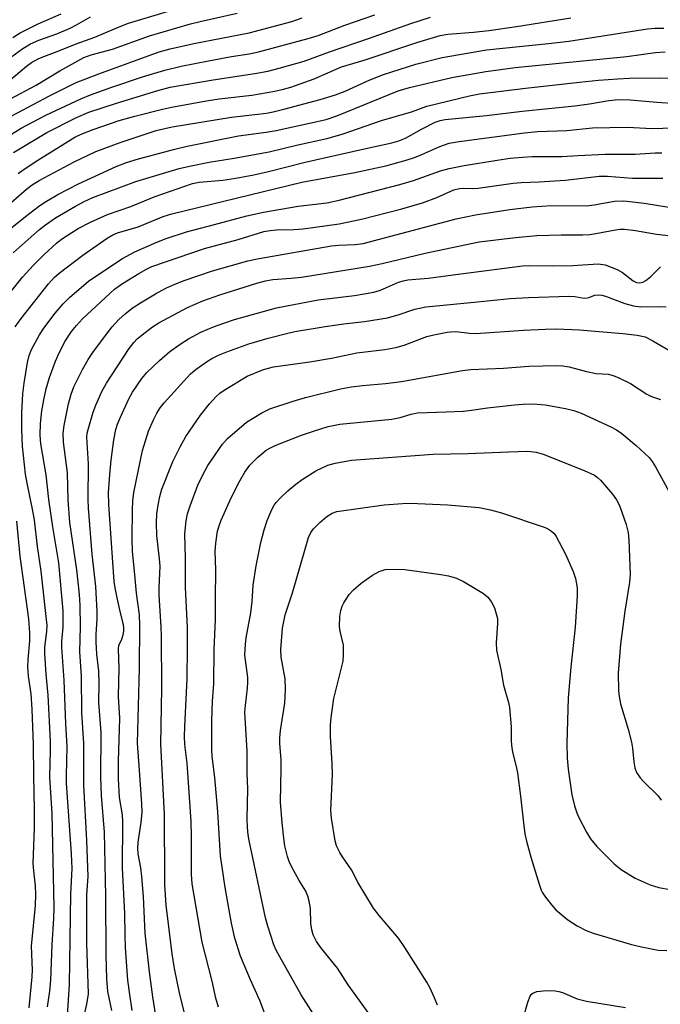
# Model space of a CAD drawing. Units: inches. Extents: x 1219767 to 1225769, y 529455 to 533456.
# Drawn here: x 1219855 to 1220001, y 532127 to 532352 of the extents above; entities that cross this region are included whole.
import ezdxf

# ---------------------------------------------------------------- set-up
doc = ezdxf.new("R2010")
doc.units = ezdxf.units.IN
doc.header["$MEASUREMENT"] = 0
doc.layers.add('Undefined', color=1, linetype='Continuous')

msp = doc.modelspace()

# ---------------------------------------------------------------- linework, layer by layer
at = {"layer": 'Undefined'}
for points, elevation in [([(1219852.19, 532337.72), (1219856.53, 532341.36), (1219857.72, 532342.19), (1219859.19, 532343.01), (1219860.49, 532343.58), (1219863.55, 532344.7), (1219867.84, 532346.4), (1219872.17, 532347.96), (1219877.66, 532350.34), (1219879.85, 532351.15), (1219901.13, 532357.59)], 260), ([(1219850.23, 532324.09), (1219855.29, 532327.17), (1219860.92, 532330.17), (1219868.96, 532333.9), (1219871.15, 532334.78), (1219876.02, 532336.53), (1219883.01, 532338.9), (1219888.08, 532340.44), (1219891.81, 532341.34), (1219898.1, 532342.59), (1219903.33, 532343.54), (1219907.32, 532344.17), (1219909.48, 532344.6), (1219920.85, 532347.66), (1219923.11, 532348.35), (1219929.2, 532350.71), (1219936.05, 532353.05)], 266), ([(1219852.74, 532333.82), (1219858.77, 532337), (1219864.11, 532340.28), (1219869.65, 532343.28), (1219871.31, 532343.9), (1219876.16, 532345.24), (1219884.61, 532348.25), (1219893.93, 532350.97), (1219896.2, 532351.55), (1219904.62, 532353.44)], 262), ([(1219853.44, 532347.86), (1219855.11, 532348.94), (1219859.23, 532351.01), (1219864.46, 532353.32)], 256), ([(1219850.63, 532328.65), (1219861.76, 532334.6), (1219867.87, 532337.57), (1219873.02, 532339.57), (1219886.8, 532344.58), (1219889.34, 532345.32), (1219894.76, 532346.51), (1219907.37, 532348.97), (1219917.06, 532351.57), (1219919.45, 532352.36)], 264), ([(1219853.61, 532321.63), (1219861.15, 532326.18), (1219867.98, 532329.6), (1219870.78, 532330.81), (1219877.09, 532332.91), (1219886.51, 532335.8), (1219889.36, 532336.51), (1219899.11, 532338.22), (1219908.67, 532339.66), (1219911.6, 532340.23), (1219914.2, 532340.89), (1219919.92, 532342.48), (1219925.69, 532344.63), (1219934.56, 532347.62), (1219944.27, 532351.07), (1219948.71, 532352.5)], 268), ([(1219854.66, 532316.83), (1219855.8, 532317.68), (1219859.13, 532319.91), (1219867.58, 532325.14), (1219869, 532325.8), (1219871.74, 532326.85), (1219877.7, 532328.91), (1219881.23, 532329.95), (1219887.59, 532331.55), (1219889.6, 532331.98), (1219897.59, 532333.43), (1219900.48, 532333.85), (1219907.96, 532334.74), (1219913.21, 532335.62), (1219915.21, 532336.05), (1219916.9, 532336.57), (1219922.2, 532338.47), (1219928.42, 532341.21), (1219933.6, 532342.71), (1219945.61, 532346.72), (1219950.97, 532348.37), (1219952.69, 532348.64), (1219958.52, 532349.13), (1219962.06, 532349.51), (1219968.34, 532350.36), (1219980.79, 532352.41)], 270), ([(1219851.28, 532308.65), (1219856.53, 532313.25), (1219857.83, 532314.26), (1219859.42, 532315.22), (1219867.42, 532319.5), (1219872.36, 532321.83), (1219877.92, 532323.9), (1219886.1, 532326.62), (1219888.08, 532327.14), (1219889.81, 532327.47), (1219903.3, 532329.69), (1219911.28, 532330.62), (1219912.85, 532330.9), (1219915.28, 532331.49), (1219923.55, 532333.73), (1219927.08, 532334.82), (1219929.28, 532335.64), (1219934.77, 532338.15), (1219938.03, 532339.45), (1219945.4, 532341.81), (1219951.37, 532343.31), (1219961.55, 532345.08), (1219975.67, 532346.51), (1219980.31, 532347.07), (1219998.29, 532349.83), (1219999.98, 532350.03), (1220001.97, 532350.03)], 272), ([(1219850, 532302.02), (1219856.29, 532307.01), (1219859.3, 532309.3), (1219860.73, 532310.27), (1219863.66, 532312.03), (1219868.41, 532314.48), (1219876.97, 532318.41), (1219879.37, 532319.37), (1219882.08, 532320.17), (1219890.37, 532322.38), (1219893.21, 532323.04), (1219904.91, 532325.45), (1219911.21, 532326.25), (1219913.52, 532326.66), (1219924.96, 532329.19), (1219927.39, 532330), (1219941.39, 532335.7), (1219943.95, 532336.44), (1219953.61, 532338.74), (1219961.35, 532340.13), (1219968.07, 532341.02), (1219993.56, 532343.56), (1220000.07, 532344.46), (1220002.32, 532344.64)], 274), ([(1219853.51, 532298.71), (1219856.91, 532301.79), (1219859.53, 532304.03), (1219860.87, 532305.07), (1219863.18, 532306.67), (1219867.72, 532309.34), (1219869.73, 532310.45), (1219871.69, 532311.36), (1219881.46, 532314.97), (1219891.41, 532317.98), (1219893.71, 532318.54), (1219898.26, 532319.45), (1219903.95, 532320.31), (1219911.91, 532321.76), (1219918.14, 532323.29), (1219925.11, 532324.8), (1219928.54, 532325.78), (1219937.57, 532328.96), (1219944.38, 532330.92), (1219947.93, 532332.23), (1219957.66, 532334.59), (1219959.92, 532335.05), (1219970.44, 532336.34), (1219982.71, 532337.72), (1219987.05, 532338.12), (1219991.5, 532338.41), (1219994.18, 532338.56), (1220000.94, 532338.65), (1220013.44, 532338.34)], 276), ([(1219850.42, 532286.76), (1219855.64, 532293.15), (1219858.04, 532295.8), (1219860.56, 532298.32), (1219863.39, 532300.91), (1219864.51, 532301.82), (1219866.85, 532303.39), (1219868.31, 532304.26), (1219871.15, 532305.68), (1219875.04, 532307.46), (1219880.35, 532309.33), (1219885.68, 532311.48), (1219894.43, 532314.57), (1219895.94, 532314.83), (1219901.38, 532315.27), (1219904.31, 532315.74), (1219908.43, 532316.56), (1219911.76, 532317.29), (1219920.16, 532319.39), (1219933.26, 532322.39), (1219939.9, 532323.81), (1219941.51, 532324.3), (1219943.04, 532324.92), (1219946.67, 532326.94), (1219949.83, 532328.53), (1219950.93, 532328.94), (1219952.07, 532329.18), (1219961.49, 532330.06), (1219969.63, 532331.09), (1219981.66, 532332.27), (1219985.03, 532332.73), (1219989.46, 532333.47), (1219991.6, 532333.7), (1219994.32, 532333.67), (1220000.38, 532333.08), (1220004.9, 532332.78)], 278), ([(1219853.97, 532281.79), (1219855.31, 532283.72), (1219861.53, 532291.62), (1219862.83, 532293.11), (1219863.96, 532294.09), (1219869.37, 532298.17), (1219874.92, 532302.09), (1219876.24, 532302.81), (1219877.33, 532303.29), (1219882.01, 532304.68), (1219887.74, 532306.99), (1219889.67, 532307.63), (1219919.41, 532314.84), (1219931.47, 532317.04), (1219938.54, 532318.58), (1219943.17, 532319.87), (1219945.12, 532320.5), (1219946.78, 532321.14), (1219950.9, 532323.03), (1219952.99, 532323.75), (1219955.3, 532324.15), (1219970.2, 532326.14), (1219973.18, 532326.41), (1219979.82, 532326.66), (1219985.67, 532327.25), (1219993.61, 532327.39), (1219999.31, 532327.11), (1220004.16, 532327.25)], 280), ([(1219861.34, 532126.54), (1219861.89, 532130.13), (1219862.13, 532132.62), (1219862.41, 532140.8), (1219862.8, 532146.72), (1219862.85, 532149.21), (1219862.38, 532170.69), (1219861.84, 532179.01), (1219862.02, 532185.13), (1219861.98, 532187.17), (1219861.51, 532197.74), (1219861.05, 532202.48), (1219860.69, 532207.14), (1219860.74, 532208.65), (1219861.19, 532212.21), (1219861.24, 532213.6), (1219859.92, 532226.03), (1219859.05, 532231.68), (1219858.33, 532237.75), (1219857.91, 532240.19), (1219856.67, 532246.09), (1219856.32, 532248.21), (1219855.66, 532254.59), (1219855.46, 532258.41), (1219855.46, 532262.15), (1219855.68, 532266.5), (1219855.98, 532268.96), (1219856.78, 532273.67), (1219857.18, 532275.27), (1219857.71, 532276.62), (1219859.52, 532280.01), (1219860.48, 532281.48), (1219863.06, 532284.95), (1219864.92, 532287.1), (1219866.32, 532288.51), (1219870.72, 532292.25), (1219878.31, 532297.32), (1219881.3, 532298.93), (1219886.28, 532301.17), (1219888.41, 532302), (1219893.07, 532303.53), (1219899.47, 532305.15), (1219906.81, 532307.15), (1219910.6, 532307.99), (1219918.57, 532309.38), (1219925.1, 532310.16), (1219927.9, 532310.76), (1219941.71, 532314.31), (1219944.83, 532315.24), (1219951.05, 532317.42), (1219953.03, 532317.96), (1219956.41, 532318.67), (1219963.92, 532319.91), (1219966.92, 532320.34), (1219969.7, 532320.58), (1219971.97, 532320.7), (1219978.67, 532320.68), (1219982.41, 532320.94), (1219988.58, 532321.24), (1219995.42, 532321.28), (1220000.03, 532321.53), (1220001.5, 532321.52)], 282), ([(1219865.61, 532119.86), (1219866.39, 532131.61), (1219866.65, 532152.26), (1219866.96, 532158.15), (1219866.8, 532161.51), (1219865.7, 532177.6), (1219865.67, 532179.27), (1219865.85, 532185.96), (1219865.53, 532191.16), (1219865.17, 532201.1), (1219864.6, 532208.59), (1219864.63, 532209.93), (1219864.93, 532213.2), (1219864.92, 532216.95), (1219863.94, 532227.96), (1219862.53, 532236.14), (1219861.63, 532242.4), (1219861, 532247.99), (1219859.79, 532255.11), (1219859.66, 532257.09), (1219859.73, 532259.71), (1219860.05, 532262.65), (1219860.47, 532265.14), (1219861.05, 532267.68), (1219861.76, 532270.23), (1219863.15, 532273.95), (1219864.06, 532276.01), (1219865.35, 532278.51), (1219866.81, 532280.77), (1219867.92, 532282.14), (1219869.33, 532283.64), (1219876.63, 532290.4), (1219878.42, 532291.71), (1219882.2, 532294.03), (1219883.91, 532295.02), (1219885.14, 532295.57), (1219897.19, 532299.68), (1219904.81, 532301.77), (1219910.73, 532303.55), (1219912.14, 532303.82), (1219913.58, 532303.98), (1219917.55, 532304.03), (1219919.66, 532304.22), (1219927.88, 532305.35), (1219933, 532306.43), (1219942.16, 532308.78), (1219946.93, 532310.15), (1219950.15, 532311.34), (1219954.08, 532313.08), (1219955.39, 532313.43), (1219956.19, 532313.5), (1219958.34, 532313.41), (1219959.64, 532313.46), (1219967.62, 532314.64), (1219969.41, 532314.78), (1219973.56, 532314.91), (1219979.55, 532315.31), (1219987.2, 532316.25), (1219989.09, 532316.23), (1219994.8, 532315.76), (1220001.76, 532315.79)], 284), ([(1219869.35, 532122.88), (1219870.34, 532127.18), (1219870.66, 532129.49), (1219870.33, 532141.05), (1219870.28, 532147.27), (1219870.31, 532152.11), (1219870.58, 532156.3), (1219870.31, 532164.54), (1219869.62, 532177.18), (1219869.63, 532186.73), (1219869.18, 532193.71), (1219869.08, 532202.05), (1219868.73, 532207.64), (1219868.89, 532213.28), (1219868.8, 532218.28), (1219868.64, 532220.69), (1219867.99, 532226.33), (1219866.44, 532237.14), (1219866.06, 532242.31), (1219865.93, 532248.5), (1219864.98, 532255.49), (1219864.9, 532257.53), (1219865.15, 532259.29), (1219866.15, 532264.25), (1219866.73, 532266.45), (1219867.37, 532268.09), (1219869.33, 532272.11), (1219870.59, 532274.32), (1219871.67, 532275.97), (1219874.99, 532280.48), (1219876.08, 532281.85), (1219877.58, 532283.46), (1219879.09, 532284.81), (1219880.67, 532286.05), (1219882.52, 532287.3), (1219885.96, 532289.38), (1219888.34, 532290.64), (1219890.4, 532291.55), (1219892.53, 532292.37), (1219899, 532294.59), (1219907.05, 532296.88), (1219909.66, 532297.41), (1219926.11, 532300.32), (1219927.81, 532300.49), (1219931.54, 532300.59), (1219933.37, 532300.83), (1219954.63, 532306.44), (1219959.03, 532307.42), (1219966.87, 532308.64), (1219971.94, 532309.23), (1219976.38, 532309.5), (1219984.32, 532309.44), (1219986.1, 532309.66), (1219990.75, 532310.49), (1219992.86, 532310.55), (1219997.53, 532310.05), (1220005.01, 532308.86)], 286), ([(1219875.98, 532125.69), (1219875.13, 532130.06), (1219874.86, 532133.01), (1219874.7, 532138.33), (1219874.67, 532151.8), (1219874.31, 532166.4), (1219873.65, 532174.82), (1219873.48, 532178.88), (1219873.61, 532189.18), (1219873.03, 532196.04), (1219873.11, 532200.36), (1219873.06, 532203.18), (1219872.57, 532207.05), (1219872.43, 532209.92), (1219872.43, 532211.65), (1219872.67, 532215.05), (1219872.68, 532216.83), (1219872.37, 532222.5), (1219871.55, 532229.87), (1219870.68, 532240.41), (1219870.62, 532242.39), (1219870.69, 532250.52), (1219870.3, 532256.61), (1219870.39, 532257.56), (1219870.58, 532258.4), (1219871.77, 532262.3), (1219872.37, 532263.92), (1219873.76, 532267.03), (1219874.82, 532268.95), (1219877.22, 532272.72), (1219879.98, 532276.87), (1219881.03, 532278.26), (1219881.82, 532279.06), (1219882.95, 532279.99), (1219885.27, 532281.78), (1219886.72, 532282.76), (1219893.27, 532286.21), (1219896.78, 532287.76), (1219900.65, 532289.1), (1219909.1, 532291.81), (1219911.07, 532292.35), (1219912.75, 532292.61), (1219916.97, 532292.9), (1219919.3, 532293.19), (1219934.83, 532295.65), (1219937.67, 532296.26), (1219947.52, 532298.63), (1219959.83, 532301.22), (1219968.12, 532302.23), (1219972.99, 532302.65), (1219978.59, 532302.81), (1219983.5, 532302.83), (1219985.1, 532302.92), (1219986.44, 532303.1), (1219990.92, 532304), (1219992, 532304.12), (1219993.02, 532304.12), (1219995.54, 532303.83), (1220000.31, 532302.98), (1220004.99, 532302.42)], 288), ([(1219880.69, 532125.7), (1219880.1, 532129.33), (1219879.69, 532132.66), (1219879.14, 532140.04), (1219879.03, 532142.88), (1219878.97, 532147.87), (1219878.47, 532158.21), (1219878.55, 532168.76), (1219878.42, 532170.39), (1219877.77, 532174.37), (1219877.54, 532178.59), (1219877.5, 532182.63), (1219877.82, 532192.46), (1219877.51, 532197.42), (1219877.65, 532203.85), (1219877.5, 532208.29), (1219877.63, 532209.07), (1219878.27, 532210.51), (1219878.58, 532211.47), (1219878.72, 532212.3), (1219878.75, 532213.14), (1219878.62, 532214.18), (1219877.97, 532216.49), (1219877.21, 532219.94), (1219876.75, 532222.25), (1219876.55, 532223.67), (1219875.35, 532241.23), (1219875.29, 532243.98), (1219875.53, 532248.12), (1219875.84, 532251.38), (1219876.5, 532256.03), (1219876.94, 532258.35), (1219877.32, 532259.62), (1219877.96, 532261.16), (1219879.87, 532265.39), (1219880.71, 532266.86), (1219882.83, 532270), (1219883.98, 532271.41), (1219886.86, 532274.15), (1219889.28, 532276.21), (1219891.58, 532277.88), (1219893.51, 532279.09), (1219896.33, 532280.56), (1219899.23, 532281.8), (1219901.54, 532282.69), (1219904.03, 532283.49), (1219913.6, 532286.16), (1219923.07, 532287.96), (1219931.36, 532288.98), (1219935.79, 532289.72), (1219937.3, 532290.2), (1219941.47, 532291.98), (1219942.56, 532292.32), (1219943.58, 532292.52), (1219948.23, 532292.9), (1219955.68, 532293.94), (1219969.74, 532295.75), (1219971.31, 532295.82), (1219976.64, 532295.77), (1219981.22, 532295.82), (1219986.98, 532296.19), (1219988.59, 532295.95), (1219991.32, 532294.91), (1219992.56, 532294.19), (1219994.98, 532292.3), (1219995.72, 532291.95), (1219996.48, 532291.85), (1219997.18, 532292.01), (1219997.88, 532292.39), (1219998.99, 532293.32), (1220001.21, 532295.52)], 290), ([(1219886.32, 532123.01), (1219885.38, 532128.81), (1219884.59, 532134.52), (1219883.61, 532143.36), (1219883.27, 532151.69), (1219882.87, 532156.27), (1219882.65, 532158.27), (1219882.04, 532161.48), (1219881.94, 532162.66), (1219881.99, 532164.11), (1219882.71, 532168.6), (1219882.91, 532171.01), (1219882.86, 532172.92), (1219882.36, 532180.61), (1219881.86, 532186.78), (1219882.31, 532203.77), (1219882.43, 532213.73), (1219882.31, 532216.05), (1219881.66, 532220.97), (1219881.22, 532225.99), (1219880.72, 532230.54), (1219880.63, 532233.38), (1219880.73, 532240.08), (1219880.83, 532242.12), (1219881.06, 532244.01), (1219883, 532253.59), (1219884.41, 532257.98), (1219885.54, 532260.61), (1219886.29, 532262.14), (1219887.07, 532263.32), (1219887.97, 532264.44), (1219893.97, 532271.1), (1219895.26, 532272.16), (1219897.86, 532273.98), (1219898.84, 532274.59), (1219900.36, 532275.36), (1219902.27, 532276.13), (1219907.31, 532277.91), (1219911.67, 532279.24), (1219916.19, 532280.4), (1219917.79, 532280.73), (1219924.67, 532281.86), (1219928.97, 532282.48), (1219933.64, 532283.05), (1219938.91, 532283.9), (1219941.39, 532284.53), (1219945.17, 532285.83), (1219947.68, 532286.42), (1219957.91, 532287.35), (1219966.9, 532288.28), (1219971.07, 532288.55), (1219980.31, 532288.83), (1219981.64, 532288.74), (1219983.36, 532288.42), (1219984.18, 532288.39), (1219984.84, 532288.55), (1219986.26, 532289.08), (1219987.03, 532289.16), (1219987.83, 532289.07), (1219988.64, 532288.85), (1219993.11, 532287.16), (1219995.09, 532286.59), (1219996.72, 532286.41), (1220001.15, 532286.45), (1220002.5, 532286.36)], 292), ([(1219892.73, 532124.48), (1219891.47, 532129.77), (1219890.3, 532135.28), (1219889.77, 532138.61), (1219888.44, 532149.79), (1219888.09, 532154.42), (1219888.11, 532161.22), (1219888.01, 532164.8), (1219888.02, 532170.5), (1219887.16, 532186.52), (1219887.39, 532199.23), (1219887.36, 532211.29), (1219887.31, 532213.27), (1219886.82, 532220.6), (1219886.83, 532222.21), (1219887.05, 532227.2), (1219886.92, 532228.84), (1219886.27, 532234.18), (1219886.22, 532237.05), (1219886.32, 532239.08), (1219886.58, 532241.06), (1219886.95, 532243.04), (1219887.43, 532244.72), (1219889.97, 532251.08), (1219891.6, 532254.45), (1219892.93, 532256.81), (1219896.22, 532261.65), (1219898.3, 532264.23), (1219899.82, 532265.91), (1219900.69, 532266.7), (1219901.64, 532267.39), (1219906.92, 532270.56), (1219910.63, 532272.05), (1219912.87, 532272.65), (1219921.23, 532273.8), (1219926.11, 532274.68), (1219931.94, 532275.91), (1219938.28, 532276.65), (1219940.81, 532277.09), (1219942.76, 532277.66), (1219947.87, 532279.62), (1219949.46, 532280.01), (1219952.52, 532280.6), (1219953.36, 532280.71), (1219954.5, 532280.73), (1219957.64, 532280.34), (1219959.07, 532280.3), (1219969.96, 532281.08), (1219974.98, 532281.31), (1219977.4, 532281.33), (1219982.77, 532281.16), (1219992.66, 532280.29), (1219995.91, 532279.93), (1219997.69, 532279.5), (1219999.49, 532278.6), (1220007.13, 532274.1)], 294), ([(1219900.38, 532126.43), (1219899.77, 532128.52), (1219898.89, 532132.39), (1219896.64, 532141.34), (1219894.38, 532154.6), (1219894.21, 532156.86), (1219894.22, 532165.43), (1219894.09, 532168.87), (1219893.17, 532182.2), (1219892.69, 532186.42), (1219892.6, 532188.3), (1219892.64, 532190.55), (1219893.24, 532201.41), (1219893.31, 532208.59), (1219893.26, 532213.25), (1219892.79, 532222.27), (1219892.84, 532228.97), (1219892.7, 532234.54), (1219892.94, 532237.49), (1219893.29, 532239.12), (1219893.88, 532240.96), (1219895.67, 532245.66), (1219896.67, 532247.9), (1219897.92, 532250.15), (1219901.28, 532255.06), (1219902.42, 532256.33), (1219906.72, 532260.02), (1219910.27, 532262.16), (1219912.1, 532263.1), (1219917.39, 532264.83), (1219920.23, 532265.66), (1219928.21, 532267.63), (1219930.72, 532268.12), (1219933.2, 532268.43), (1219938.47, 532268.86), (1219942.12, 532269.33), (1219956, 532271.83), (1219957.96, 532272.11), (1219965.39, 532272.34), (1219971.18, 532272.87), (1219977.53, 532272.98), (1219978.96, 532272.91), (1219980.36, 532272.69), (1219984.33, 532271.62), (1219986.52, 532271.14), (1219989.29, 532270.97), (1219990.39, 532270.74), (1219991.72, 532270.16), (1219994.34, 532268.84), (1219998.14, 532266.47), (1219999.17, 532265.93), (1220001.25, 532265.19)], 296), ([(1219911.28, 532123.99), (1219909.81, 532128), (1219907.65, 532132.71), (1219905.37, 532138.12), (1219904.06, 532142.25), (1219903.29, 532145.61), (1219901.88, 532153.78), (1219900.8, 532161.03), (1219900.21, 532171.08), (1219899.53, 532178.94), (1219898.93, 532183.69), (1219898.81, 532185.25), (1219898.81, 532191.88), (1219898.96, 532196.36), (1219899.28, 532200.3), (1219899.33, 532208.15), (1219899.7, 532214.95), (1219899.66, 532219.6), (1219899.75, 532226.31), (1219899.61, 532230.49), (1219899.71, 532232.39), (1219900.16, 532235.17), (1219900.55, 532236.57), (1219900.95, 532237.67), (1219903.27, 532242.75), (1219905.26, 532246.66), (1219906.38, 532248.65), (1219907.5, 532250.23), (1219909.22, 532252.01), (1219911.22, 532253.62), (1219912.2, 532254.22), (1219913.25, 532254.73), (1219919.27, 532257.05), (1219922.03, 532257.99), (1219925.35, 532259.03), (1219928.06, 532259.58), (1219939.93, 532260.76), (1219941.85, 532261.12), (1219944.36, 532261.89), (1219945.8, 532262.19), (1219952.31, 532262.38), (1219956.2, 532262.59), (1219958.11, 532262.8), (1219961.71, 532263.35), (1219967.88, 532264), (1219969.91, 532264.16), (1219972.14, 532264.21), (1219974.91, 532263.98), (1219979.58, 532263.15), (1219981.41, 532262.74), (1219983.14, 532262.07), (1219989.86, 532259.01), (1219991.15, 532258.27), (1219992.36, 532257.45), (1219995.68, 532254.75), (1219998.63, 532251.98), (1219999.32, 532251.1), (1220000.08, 532249.84), (1220003.21, 532244.14)], 298), ([(1219925.5, 532119.36), (1219919.21, 532129.32), (1219914.32, 532137.95), (1219913.53, 532139.46), (1219913, 532140.72), (1219911.63, 532144.94), (1219911.07, 532146.88), (1219907.36, 532164.53), (1219907.13, 532165.84), (1219906.96, 532167.47), (1219906.92, 532169.45), (1219907.07, 532176.34), (1219906.91, 532179.85), (1219906.89, 532184.93), (1219906.39, 532193.86), (1219906.48, 532195.37), (1219906.99, 532199.28), (1219907.08, 532200.68), (1219907.02, 532201.77), (1219906.39, 532206.82), (1219906.49, 532209.38), (1219906.68, 532210.8), (1219907.71, 532216.51), (1219908.01, 532219.08), (1219908.3, 532222.82), (1219908.97, 532227.23), (1219910.03, 532232.58), (1219910.81, 532235.48), (1219911.48, 532237.58), (1219912.53, 532240.14), (1219913.05, 532241.11), (1219913.48, 532241.7), (1219914.47, 532242.76), (1219916.17, 532244.36), (1219918.02, 532245.88), (1219919.44, 532246.92), (1219922.56, 532248.94), (1219925.34, 532250.23), (1219926.98, 532250.7), (1219930.7, 532251.37), (1219949.33, 532252.72), (1219957.29, 532252.9), (1219966.5, 532253.31), (1219970.97, 532253.39), (1219972.88, 532253.22), (1219974.48, 532252.77), (1219983.8, 532249), (1219986.15, 532247.92), (1219986.87, 532247.42), (1219987.51, 532246.82), (1219990.25, 532243.57), (1219991.17, 532242.3), (1219991.83, 532241), (1219993.41, 532236.69), (1219993.87, 532234.85), (1219994.02, 532233.14), (1219994.32, 532225.26), (1219994.17, 532223.48), (1219993.07, 532216.88), (1219992.09, 532209.34), (1219991.57, 532202.72), (1219991.63, 532198.75), (1219991.78, 532197.37), (1219992.11, 532195.73), (1219993.81, 532189.96), (1219994.58, 532187.01), (1219994.81, 532185.64), (1219995.11, 532182.52), (1219995.33, 532181.09), (1219995.75, 532180.04), (1219996.59, 532178.84), (1219997.37, 532177.97), (1220000.66, 532174.69), (1220001.38, 532173.77)], 300), ([(1219857.15, 532126.32), (1219857.86, 532133.41), (1219857.88, 532134.98), (1219857.71, 532140.42), (1219858.58, 532149.65), (1219858.67, 532152.21), (1219858.61, 532154.14), (1219858.2, 532157.59), (1219858.1, 532159.24), (1219858.36, 532167.37), (1219858.35, 532171.53), (1219858.18, 532179.29), (1219858.13, 532186.43), (1219857.86, 532194.55), (1219857.6, 532198.03), (1219857, 532202.02), (1219856.85, 532204.18), (1219856.91, 532205.89), (1219857.32, 532210.12), (1219857.33, 532211.94), (1219857.04, 532215.12), (1219855.07, 532229.43), (1219854.36, 532237.41)], 280), ([(1219950.32, 532126.94), (1219949.68, 532128.57), (1219948.56, 532130.93), (1219947.87, 532132.2), (1219942.89, 532140.11), (1219941.4, 532142.2), (1219937, 532147.4), (1219935.73, 532149.07), (1219932.22, 532154.85), (1219930.74, 532157.84), (1219928.62, 532160.8), (1219928.03, 532161.78), (1219927.3, 532163.33), (1219926.98, 532164.44), (1219926.14, 532169.65), (1219925.97, 532171.39), (1219926.4, 532179.56), (1219926.33, 532182.13), (1219925.94, 532188.26), (1219925.94, 532190.88), (1219926.03, 532192.58), (1219926.68, 532196.96), (1219928.61, 532204.57), (1219928.78, 532205.5), (1219928.89, 532206.9), (1219928.87, 532209.1), (1219928.15, 532212.31), (1219927.99, 532213.42), (1219928.03, 532215.66), (1219928.26, 532217.03), (1219928.61, 532218.07), (1219928.95, 532218.82), (1219930.17, 532220.7), (1219931.14, 532221.75), (1219932.93, 532223.27), (1219935.52, 532225.1), (1219937.03, 532225.94), (1219938.42, 532226.39), (1219940.47, 532226.5), (1219942.84, 532226.38), (1219951.11, 532225.25), (1219952.81, 532224.93), (1219954.69, 532224.4), (1219956.26, 532223.67), (1219960.82, 532220.92), (1219961.72, 532220.19), (1219962.59, 532219.12), (1219963.32, 532217.64), (1219963.75, 532216.3), (1219964, 532215.21), (1219964.05, 532214.05), (1219963.74, 532209.67), (1219963.81, 532207.95), (1219964.77, 532203.59), (1219965.42, 532199.99), (1219966.52, 532196.02), (1219966.77, 532194.87), (1219967.18, 532190.45), (1219967.13, 532187.39), (1219967.2, 532186.3), (1219967.47, 532184.67), (1219968.32, 532181.39), (1219968.59, 532179.94), (1219969.31, 532174.65), (1219969.93, 532168.58), (1219970.27, 532166.06), (1219970.66, 532164.39), (1219971.74, 532160.52), (1219973.5, 532154.58), (1219973.99, 532153.2), (1219974.32, 532152.54), (1219974.96, 532151.59), (1219976.39, 532149.78), (1219977.35, 532148.7), (1219980.04, 532146.38), (1219982.24, 532145.02), (1219984.25, 532143.95), (1219985.85, 532143.34), (1219994.63, 532140.78), (1219996.87, 532140.21), (1220000.68, 532139.49), (1220002.64, 532139.38)], 304), ([(1219969.97, 532124.12), (1219970.98, 532127.59), (1219971.5, 532128.96), (1219971.8, 532129.41), (1219972.07, 532129.64), (1219973.03, 532130.01), (1219975.23, 532130.3), (1219977.2, 532130.2), (1219978.03, 532130.06), (1219978.83, 532129.8), (1219982.18, 532128.37), (1219984.34, 532127.83), (1219993.2, 532126.37)], 306)]:
    msp.add_lwpolyline(points, dxfattribs=dict(at, elevation=elevation))
for points in [[(1219853.19, 532343.55, 258), (1219855.69, 532345.4, 258), (1219857.46, 532346.44, 258), (1219859.33, 532347.27, 258), (1219863.46, 532348.75, 258), (1219866.49, 532350, 258), (1219867.95, 532350.74, 258), (1219871.11, 532352.64, 258)], [(1219937.46, 532121.12, 302), (1219929.93, 532131.59, 302), (1219927.49, 532135.37, 302), (1219923.83, 532139.83, 302), (1219922.7, 532141.46, 302), (1219921.94, 532143.02, 302), (1219921.62, 532144.12, 302), (1219921.45, 532145.57, 302), (1219921.33, 532149.02, 302), (1219921.06, 532150.7, 302), (1219920.78, 532151.79, 302), (1219920.28, 532152.94, 302), (1219918.77, 532155.4, 302), (1219917.1, 532158.43, 302), (1219916.5, 532159.75, 302), (1219916.12, 532160.85, 302), (1219915.53, 532163.32, 302), (1219915.24, 532165.03, 302), (1219914.86, 532168.57, 302), (1219914.53, 532173.3, 302), (1219914.69, 532180.99, 302), (1219914.63, 532182.99, 302), (1219914.36, 532186.62, 302), (1219914.36, 532187.96, 302), (1219914.52, 532189.61, 302), (1219915.51, 532195.92, 302), (1219915.63, 532199.11, 302), (1219915.55, 532201.46, 302), (1219914.69, 532206.39, 302), (1219914.56, 532208.16, 302), (1219914.99, 532212.99, 302), (1219915.54, 532216.04, 302), (1219917.27, 532221.04, 302), (1219920.91, 532233.68, 302), (1219921.42, 532234.89, 302), (1219922.01, 532235.69, 302), (1219923.47, 532237.14, 302), (1219925.04, 532238.5, 302), (1219926.29, 532239.25, 302), (1219927.38, 532239.64, 302), (1219938.17, 532241.16, 302), (1219942.31, 532241.48, 302), (1219944.08, 532241.54, 302), (1219952.59, 532241.17, 302), (1219959.82, 532240.53, 302), (1219962.42, 532240.05, 302), (1219964.97, 532239.36, 302), (1219974.9, 532236.02, 302), (1219975.66, 532235.64, 302), (1219976.33, 532235.17, 302), (1219976.92, 532234.62, 302), (1219977.4, 532233.94, 302), (1219979.53, 532229.92, 302), (1219981.28, 532225.98, 302), (1219981.82, 532224.38, 302), (1219982.22, 532222.19, 302), (1219982.21, 532220.4, 302), (1219981.75, 532213.21, 302), (1219980.75, 532204.08, 302), (1219980.18, 532197.13, 302), (1219979.84, 532186.71, 302), (1219979.91, 532183.29, 302), (1219980.15, 532180.8, 302), (1219981.01, 532174.92, 302), (1219981.61, 532172.43, 302), (1219982.14, 532170.81, 302), (1219982.6, 532169.76, 302), (1219984.37, 532166.42, 302), (1219985.27, 532164.94, 302), (1219986.72, 532163.15, 302), (1219990.67, 532159.17, 302), (1219992.23, 532157.88, 302), (1219995.41, 532155.91, 302), (1219998.9, 532154.43, 302), (1220000.82, 532153.79, 302), (1220003.34, 532153.37, 302)]]:
    msp.add_polyline3d(points, dxfattribs=at)

doc.saveas('drawing.dxf')
